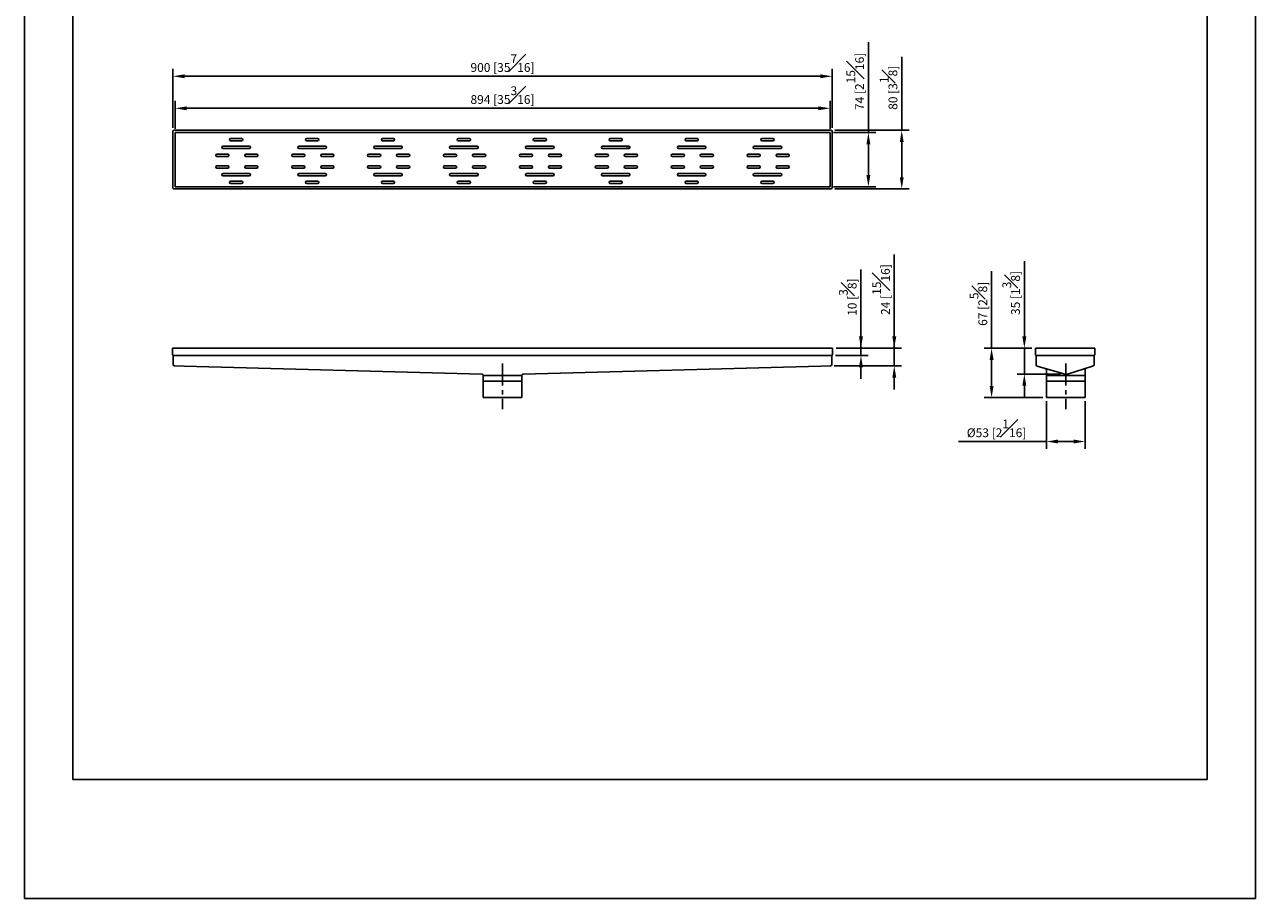
# Model space of a CAD drawing. Units: millimetres. Extents: x -1115 to 210, y 0 to 793.
# Drawn here: x 0 to 210, y 0 to 149 of the extents above; entities that cross this region are included whole.
import ezdxf

# ---------------------------------------------------------------- set-up
doc = ezdxf.new("R2010")
doc.units = ezdxf.units.MM
doc.linetypes.add('CENTER', pattern=[2, 1.25, -0.25, 0.25, -0.25])
for name, color, linetype in [('A1', 7, 'Continuous'), ('A2', 1, 'CENTER'), ('DIM', 6, 'Continuous')]:
    doc.layers.add(name, color=color, linetype=linetype)
doc.layers.add('圖紙邊界', color=255, linetype='Continuous', plot=False)
doc.styles.add('勝泰-1.5', font='simplex.shx', dxfattribs={"height": 1.5, "bigfont": 'chineset.shx'})
doc.dimstyles.new('比例1／8', dxfattribs={"dimtxt": 1.5, "dimasz": 2, "dimexe": 1.25, "dimexo": 0.625, "dimgap": 0.5, "dimtad": 1, "dimdec": 0, "dimlfac": 8, "dimdsep": 46, "dimtxsty": '勝泰-1.5', "dimcen": 2.5, "dimadec": 0, "dimazin": 0, "dimtfac": 1, "dimtdec": 0, "dimtmove": 0, "dimatfit": 3, "dimfxl": 0, "dimfrac": 1, "dimarcsym": 0})

# ---------------------------------------------------------------- blocks, each defined once
blk = doc.blocks.new('*D96')
at = {"layer": 'Defpoints', "color": 0}
for p in [(137.79, 140.22), (25.29, 130.82), (137.79, 130.82)]:
    blk.add_point(p, dxfattribs=at)
at = {"layer": 'DIM', "color": 0, "lineweight": -2}
for p, q in [((25.29, 131.44), (25.29, 141.47)), ((137.79, 131.44), (137.79, 141.47)), ((27.29, 140.22), (135.79, 140.22))]:
    blk.add_line(p, q, dxfattribs=at)
at = {"layer": 'DIM', "color": 0}
for points in [[(27.29, 140.55), (27.29, 139.89), (25.29, 140.22)], [(135.79, 139.89), (135.79, 140.55), (137.79, 140.22)]]:
    blk.add_solid(points, dxfattribs=at)
at = {"layer": 'DIM', "color": 0, "insert": (81.54, 142.47), "char_height": 1.5, "attachment_point": 5, "style": '勝泰-1.5'}
blk.add_mtext('900 [35{\\H1.000000x;\\S7#16;}]', dxfattribs=at)
blk = doc.blocks.new('*D97')
at = {"layer": 'Defpoints', "color": 0}
for p in [(137.6, 131.01), (137.6, 121.01), (149.66, 121.01)]:
    blk.add_point(p, dxfattribs=at)
at = {"layer": 'DIM', "color": 0, "lineweight": -2}
for p, q in [((149.66, 131.01), (149.66, 143.51)), ((138.23, 131.01), (150.91, 131.01)), ((149.66, 129.01), (149.66, 123.01)), ((138.23, 121.01), (150.91, 121.01))]:
    blk.add_line(p, q, dxfattribs=at)
at = {"layer": 'DIM', "color": 0}
for points in [[(149.99, 129.01), (149.33, 129.01), (149.66, 131.01)], [(149.33, 123.01), (149.99, 123.01), (149.66, 121.01)]]:
    blk.add_solid(points, dxfattribs=at)
at = {"layer": 'DIM', "color": 0, "insert": (147.41, 138.26), "char_height": 1.5, "attachment_point": 5, "rotation": 90, "style": '勝泰-1.5'}
blk.add_mtext('80 [3{\\H1.000000x;\\S1#8;}]', dxfattribs=at)
blk = doc.blocks.new('*D99')
at = {"layer": 'Defpoints', "color": 0}
for p in [(137.4, 130.63), (137.42, 121.38), (143.97, 121.38)]:
    blk.add_point(p, dxfattribs=at)
at = {"layer": 'DIM', "color": 0, "lineweight": -2}
for p, q in [((143.97, 130.63), (143.97, 146.06)), ((138.02, 130.63), (145.22, 130.63)), ((143.97, 128.63), (143.97, 123.38)), ((138.04, 121.38), (145.22, 121.38))]:
    blk.add_line(p, q, dxfattribs=at)
at = {"layer": 'DIM', "color": 0}
for points in [[(144.3, 128.63), (143.64, 128.63), (143.97, 130.63)], [(143.64, 123.38), (144.3, 123.38), (143.97, 121.38)]]:
    blk.add_solid(points, dxfattribs=at)
at = {"layer": 'DIM', "color": 0, "insert": (141.72, 139.35), "char_height": 1.5, "attachment_point": 5, "rotation": 90, "style": '勝泰-1.5'}
blk.add_mtext('74 [2{\\H1.000000x;\\S15#16;}]', dxfattribs=at)
blk = doc.blocks.new('*D100')
at = {"layer": 'Defpoints', "color": 0}
for p in [(137.42, 134.76), (25.67, 130.61), (137.42, 130.61)]:
    blk.add_point(p, dxfattribs=at)
at = {"layer": 'DIM', "color": 0, "lineweight": -2}
for p, q in [((25.67, 131.24), (25.67, 136.01)), ((27.67, 134.76), (135.42, 134.76)), ((137.42, 131.24), (137.42, 136.01))]:
    blk.add_line(p, q, dxfattribs=at)
at = {"layer": 'DIM', "color": 0}
for points in [[(27.67, 135.09), (27.67, 134.42), (25.67, 134.76)], [(135.42, 134.42), (135.42, 135.09), (137.42, 134.76)]]:
    blk.add_solid(points, dxfattribs=at)
at = {"layer": 'DIM', "color": 0, "insert": (81.54, 137.01), "char_height": 1.5, "attachment_point": 5, "style": '勝泰-1.5'}
blk.add_mtext('894 [35{\\H1.000000x;\\S3#16;}]', dxfattribs=at)
blk = doc.blocks.new('*D103')
at = {"layer": 'Defpoints', "color": 0}
for p in [(174.34, 85.42), (180.97, 85.42), (174.34, 77.92)]:
    blk.add_point(p, dxfattribs=at)
at = {"layer": 'DIM', "color": 0, "lineweight": -2}
for p, q in [((174.34, 84.8), (174.34, 76.67)), ((180.97, 84.8), (180.97, 76.67)), ((174.34, 77.92), (159.34, 77.92)), ((178.97, 77.92), (176.34, 77.92))]:
    blk.add_line(p, q, dxfattribs=at)
at = {"layer": 'DIM', "color": 0}
for points in [[(176.34, 78.26), (176.34, 77.59), (174.34, 77.92)], [(178.97, 77.59), (178.97, 78.26), (180.97, 77.92)]]:
    blk.add_solid(points, dxfattribs=at)
at = {"layer": 'DIM', "color": 0, "insert": (165.84, 80.17), "char_height": 1.5, "attachment_point": 5, "style": '勝泰-1.5'}
blk.add_mtext('%%C53 [2{\\H1.000000x;\\S1#16;}]', dxfattribs=at)
blk = doc.blocks.new('*D104')
at = {"layer": 'Defpoints', "color": 0}
for p in [(137.73, 92.59), (137.85, 93.84), (142.7, 92.59)]:
    blk.add_point(p, dxfattribs=at)
at = {"layer": 'DIM', "color": 0, "lineweight": -2}
for p, q in [((142.7, 93.84), (142.7, 107.26)), ((142.7, 95.84), (142.7, 97.84)), ((138.35, 92.59), (143.95, 92.59)), ((138.48, 93.84), (143.95, 93.84)), ((142.7, 93.84), (142.7, 92.59)), ((142.7, 90.59), (142.7, 88.59))]:
    blk.add_line(p, q, dxfattribs=at)
at = {"layer": 'DIM', "color": 0}
for points in [[(142.37, 95.84), (143.04, 95.84), (142.7, 93.84)], [(143.04, 90.59), (142.37, 90.59), (142.7, 92.59)]]:
    blk.add_solid(points, dxfattribs=at)
at = {"layer": 'DIM', "color": 0, "insert": (140.45, 102.55), "char_height": 1.5, "attachment_point": 5, "rotation": 90, "style": '勝泰-1.5'}
blk.add_mtext('10 [{\\H1.000000x;\\S3#8;}]', dxfattribs=at)
blk = doc.blocks.new('*D105')
at = {"layer": 'Defpoints', "color": 0}
for p in [(137.85, 93.84), (137.49, 90.81), (148.38, 90.81)]:
    blk.add_point(p, dxfattribs=at)
at = {"layer": 'DIM', "color": 0, "lineweight": -2}
for p, q in [((148.38, 93.84), (148.38, 109.84)), ((148.38, 95.84), (148.38, 97.84)), ((138.48, 93.84), (149.63, 93.84)), ((148.38, 93.84), (148.38, 90.81)), ((138.11, 90.81), (149.63, 90.81)), ((148.38, 88.81), (148.38, 86.81))]:
    blk.add_line(p, q, dxfattribs=at)
at = {"layer": 'DIM', "color": 0}
for points in [[(148.05, 95.84), (148.72, 95.84), (148.38, 93.84)], [(148.72, 88.81), (148.05, 88.81), (148.38, 90.81)]]:
    blk.add_solid(points, dxfattribs=at)
at = {"layer": 'DIM', "color": 0, "insert": (146.13, 103.84), "char_height": 1.5, "attachment_point": 5, "rotation": 90, "style": '勝泰-1.5'}
blk.add_mtext('24 [{\\H1.000000x;\\S15#16;}]', dxfattribs=at)
blk = doc.blocks.new('*D107')
at = {"layer": 'Defpoints', "color": 0}
for p in [(164.99, 93.84), (172.47, 93.84), (174.34, 85.42)]:
    blk.add_point(p, dxfattribs=at)
at = {"layer": 'DIM', "color": 0, "lineweight": -2}
for p, q in [((164.99, 93.84), (164.99, 106.98)), ((171.84, 93.84), (163.74, 93.84)), ((164.99, 87.42), (164.99, 91.84)), ((173.72, 85.42), (163.74, 85.42))]:
    blk.add_line(p, q, dxfattribs=at)
at = {"layer": 'DIM', "color": 0}
for points in [[(165.33, 91.84), (164.66, 91.84), (164.99, 93.84)], [(164.66, 87.42), (165.33, 87.42), (164.99, 85.42)]]:
    blk.add_solid(points, dxfattribs=at)
at = {"layer": 'DIM', "color": 0, "insert": (162.74, 101.41), "char_height": 1.5, "attachment_point": 5, "rotation": 90, "style": '勝泰-1.5'}
blk.add_mtext('67 [2{\\H1.000000x;\\S5#8;}]', dxfattribs=at)
blk = doc.blocks.new('*D108')
at = {"layer": 'Defpoints', "color": 0}
for p in [(170.58, 93.84), (172.47, 93.84), (177.37, 89.43)]:
    blk.add_point(p, dxfattribs=at)
at = {"layer": 'DIM', "color": 0, "lineweight": -2}
for p, q in [((170.58, 95.84), (170.58, 108.69)), ((171.84, 93.84), (169.33, 93.84)), ((170.58, 89.43), (170.58, 93.84)), ((176.74, 89.43), (169.33, 89.43)), ((170.58, 87.43), (170.58, 85.43))]:
    blk.add_line(p, q, dxfattribs=at)
at = {"layer": 'DIM', "color": 0}
for points in [[(170.24, 95.84), (170.91, 95.84), (170.58, 93.84)], [(170.91, 87.43), (170.24, 87.43), (170.58, 89.43)]]:
    blk.add_solid(points, dxfattribs=at)
at = {"layer": 'DIM', "color": 0, "insert": (168.33, 103.26), "char_height": 1.5, "attachment_point": 5, "rotation": 90, "style": '勝泰-1.5'}
blk.add_mtext('35 [1{\\H1.000000x;\\S3#8;}]', dxfattribs=at)

msp = doc.modelspace()

# ---------------------------------------------------------------- linework, layer by layer
at = {"layer": 'A1'}
for p, q in [((25.67, 121.38), (25.67, 130.63)), ((25.67, 130.63), (137.42, 130.63)), ((137.42, 130.63), (137.42, 121.38)), ((38.34, 128.28), (33.87, 128.28)), ((37.03, 129.61), (35.18, 129.61)), ((35.18, 129.21), (37.03, 129.21)), ((51.29, 128.28), (46.82, 128.28)), ((49.98, 129.61), (48.13, 129.61)), ((48.13, 129.21), (49.98, 129.21)), ((64.24, 128.28), (59.77, 128.28)), ((62.93, 129.61), (61.08, 129.61)), ((61.08, 129.21), (62.93, 129.21)), ((77.19, 128.28), (72.72, 128.28)), ((75.88, 129.61), (74.03, 129.61)), ((74.03, 129.21), (75.88, 129.21)), ((90.14, 128.28), (85.67, 128.28)), ((88.83, 129.61), (86.98, 129.61)), ((86.98, 129.21), (88.83, 129.21)), ((103.09, 128.28), (98.62, 128.28)), ((101.78, 129.61), (99.93, 129.61)), ((99.93, 129.21), (101.78, 129.21)), ((116.04, 128.28), (111.57, 128.28)), ((114.73, 129.61), (112.88, 129.61)), ((112.88, 129.21), (114.73, 129.21)), ((128.99, 128.28), (124.52, 128.28)), ((127.68, 129.61), (125.83, 129.61)), ((125.83, 129.21), (127.68, 129.21)), ((34.67, 126.96), (32.82, 126.96)), ((32.82, 126.56), (34.67, 126.56)), ((33.87, 127.88), (38.34, 127.88)), ((39.62, 126.96), (37.77, 126.96)), ((37.77, 126.56), (39.62, 126.56)), ((47.62, 126.96), (45.77, 126.96)), ((45.77, 126.56), (47.62, 126.56)), ((46.82, 127.88), (51.29, 127.88)), ((52.57, 126.96), (50.72, 126.96)), ((50.72, 126.56), (52.57, 126.56)), ((60.57, 126.96), (58.72, 126.96)), ((58.72, 126.56), (60.57, 126.56)), ((59.61, 127.97), (60.61, 127.88)), ((59.77, 127.88), (64.24, 127.88)), ((65.52, 126.96), (63.67, 126.96)), ((63.67, 126.56), (65.52, 126.56)), ((73.52, 126.96), (71.67, 126.96)), ((71.67, 126.56), (73.52, 126.56)), ((72.72, 127.88), (77.19, 127.88)), ((78.47, 126.96), (76.62, 126.96)), ((76.62, 126.56), (78.47, 126.56)), ((86.47, 126.96), (84.62, 126.96)), ((84.62, 126.56), (86.47, 126.56)), ((85.67, 127.88), (90.14, 127.88)), ((86.31, 126.56), (86.55, 126.58)), ((91.42, 126.96), (89.57, 126.96)), ((89.57, 126.56), (91.42, 126.56)), ((99.42, 126.96), (97.57, 126.96)), ((97.57, 126.56), (99.42, 126.56)), ((98.62, 127.88), (103.09, 127.88)), ((101.97, 127.88), (103.27, 127.99)), ((104.37, 126.96), (102.52, 126.96)), ((102.52, 126.56), (104.37, 126.56)), ((112.37, 126.96), (110.52, 126.96)), ((110.52, 126.56), (112.37, 126.56)), ((111.57, 127.88), (116.04, 127.88)), ((117.32, 126.96), (115.47, 126.96)), ((115.47, 126.56), (117.32, 126.56)), ((125.32, 126.96), (123.47, 126.96)), ((123.47, 126.56), (125.32, 126.56)), ((124.52, 127.88), (128.99, 127.88)), ((130.27, 126.96), (128.42, 126.96)), ((128.42, 126.56), (130.27, 126.56)), ((34.67, 124.96), (32.82, 124.96)), ((32.82, 124.56), (34.67, 124.56)), ((39.62, 124.96), (37.77, 124.96)), ((37.77, 124.56), (39.62, 124.56)), ((47.62, 124.96), (45.77, 124.96)), ((45.77, 124.56), (47.62, 124.56)), ((52.57, 124.96), (50.72, 124.96)), ((50.72, 124.56), (52.57, 124.56)), ((60.57, 124.96), (58.72, 124.96)), ((58.72, 124.56), (60.57, 124.56)), ((65.52, 124.96), (63.67, 124.96)), ((63.67, 124.56), (65.52, 124.56)), ((73.52, 124.96), (71.67, 124.96)), ((71.67, 124.56), (73.52, 124.56)), ((78.47, 124.96), (76.62, 124.96)), ((76.62, 124.56), (78.47, 124.56)), ((86.47, 124.96), (84.62, 124.96)), ((84.62, 124.56), (86.47, 124.56)), ((91.42, 124.96), (89.57, 124.96)), ((89.57, 124.56), (91.42, 124.56)), ((99.42, 124.96), (97.57, 124.96)), ((97.57, 124.56), (99.42, 124.56)), ((104.37, 124.96), (102.52, 124.96)), ((102.52, 124.56), (104.37, 124.56)), ((112.37, 124.96), (110.52, 124.96)), ((110.52, 124.56), (112.37, 124.56)), ((117.32, 124.96), (115.47, 124.96)), ((115.47, 124.56), (117.32, 124.56)), ((125.32, 124.96), (123.47, 124.96)), ((123.47, 124.56), (125.32, 124.56)), ((130.27, 124.96), (128.42, 124.96)), ((128.42, 124.56), (130.27, 124.56)), ((38.34, 123.63), (33.87, 123.63)), ((33.87, 123.23), (38.34, 123.23)), ((37.03, 122.31), (35.18, 122.31)), ((35.18, 121.91), (37.03, 121.91)), ((51.29, 123.63), (46.82, 123.63)), ((46.82, 123.23), (51.29, 123.23)), ((49.98, 122.31), (48.13, 122.31)), ((48.13, 121.91), (49.98, 121.91)), ((64.24, 123.63), (59.77, 123.63)), ((59.77, 123.23), (64.24, 123.23)), ((62.93, 122.31), (61.08, 122.31)), ((61.08, 121.91), (62.93, 121.91)), ((77.19, 123.63), (72.72, 123.63)), ((72.72, 123.23), (77.19, 123.23)), ((75.88, 122.31), (74.03, 122.31)), ((74.03, 121.91), (75.88, 121.91)), ((90.14, 123.63), (85.67, 123.63)), ((85.67, 123.23), (90.14, 123.23)), ((88.83, 122.31), (86.98, 122.31)), ((86.98, 121.91), (88.83, 121.91)), ((103.09, 123.63), (98.62, 123.63)), ((98.62, 123.23), (103.09, 123.23)), ((101.78, 122.31), (99.93, 122.31)), ((99.93, 121.91), (101.78, 121.91)), ((116.04, 123.63), (111.57, 123.63)), ((111.57, 123.23), (116.04, 123.23)), ((114.73, 122.31), (112.88, 122.31)), ((112.88, 121.91), (114.73, 121.91)), ((128.99, 123.63), (124.52, 123.63)), ((124.52, 123.23), (128.99, 123.23)), ((127.68, 122.31), (125.83, 122.31)), ((125.83, 121.91), (127.68, 121.91)), ((137.42, 121.38), (25.67, 121.38)), ((25.23, 92.8), (25.23, 93.84)), ((25.23, 93.84), (25.48, 93.84)), ((25.35, 92.59), (25.35, 91.06)), ((137.85, 93.84), (25.48, 93.84)), ((137.48, 92.59), (25.6, 92.59)), ((137.73, 91.06), (137.73, 92.59)), ((137.85, 92.8), (137.85, 93.84)), ((172.47, 93.84), (182.34, 93.84)), ((172.47, 92.83), (172.47, 93.84)), ((172.47, 92.83), (172.47, 92.8)), ((172.59, 92.59), (182.46, 92.59)), ((172.59, 91.06), (172.59, 92.59)), ((182.34, 93.84), (182.59, 93.84)), ((182.47, 92.59), (182.47, 91.06)), ((182.59, 93.84), (182.59, 92.83)), ((182.59, 92.8), (182.59, 92.83)), ((27.21, 90.76), (25.6, 90.81)), ((78, 89.43), (27.21, 90.76)), ((135.87, 90.76), (85.08, 89.43)), ((137.49, 90.81), (135.87, 90.76)), ((172.59, 91.01), (172.59, 91.06)), ((177.3, 89.44), (172.77, 90.77)), ((177.93, 89.43), (182.22, 90.76)), ((182.47, 91.06), (182.47, 91.01)), ((78.23, 89.21), (84.85, 89.21)), ((78.23, 88.21), (78.23, 85.42)), ((78.23, 88.21), (84.85, 88.21)), ((78.26, 89.21), (78.26, 88.21)), ((84.82, 88.21), (84.82, 89.21)), ((84.85, 85.42), (84.85, 88.21)), ((174.34, 90.12), (174.34, 89.21)), ((174.34, 89.21), (177.22, 89.21)), ((174.34, 88.21), (174.34, 85.42)), ((174.34, 88.21), (180.97, 88.21)), ((174.37, 89.21), (174.37, 88.21)), ((177.22, 89.21), (177.25, 89.21)), ((177.37, 89.43), (177.3, 89.44)), ((177.37, 89.43), (177.93, 89.43)), ((178.04, 89.21), (178.07, 89.21)), ((178.07, 89.21), (180.97, 89.21)), ((180.94, 88.21), (180.94, 89.21)), ((180.97, 89.21), (180.97, 90.18)), ((180.97, 85.42), (180.97, 88.21)), ((84.85, 85.42), (78.23, 85.42)), ((180.97, 85.42), (174.34, 85.42))]:
    msp.add_line(p, q, dxfattribs=at)
msp.add_lwpolyline([(137.79, 121.19), (137.79, 130.82, 0.414214), (137.6, 131.01), (25.48, 131.01, 0.414214), (25.29, 130.82), (25.29, 121.19, 0.414214), (25.48, 121.01), (137.6, 121.01, 0.414214)], format="xyb", close=True, dxfattribs=at)
for centre, radius, start, end in [((33.87, 128.08), 0.2, 90, 270), ((35.18, 129.41), 0.2, 90, 270), ((37.03, 129.41), 0.2, 270, 90), ((38.34, 128.08), 0.2, 270, 90), ((46.82, 128.08), 0.2, 90, 270), ((48.13, 129.41), 0.2, 90, 270), ((49.98, 129.41), 0.2, 270, 90), ((51.29, 128.08), 0.2, 270, 90), ((59.77, 128.08), 0.2, 90, 270), ((61.08, 129.41), 0.2, 90, 270), ((62.93, 129.41), 0.2, 270, 90), ((64.24, 128.08), 0.2, 270, 90), ((72.72, 128.08), 0.2, 90, 270), ((74.03, 129.41), 0.2, 90, 270), ((75.88, 129.41), 0.2, 270, 90), ((77.19, 128.08), 0.2, 270, 90), ((85.67, 128.08), 0.2, 90, 270), ((86.98, 129.41), 0.2, 90, 270), ((88.83, 129.41), 0.2, 270, 90), ((90.14, 128.08), 0.2, 270, 90), ((98.62, 128.08), 0.2, 90, 270), ((99.93, 129.41), 0.2, 90, 270), ((101.78, 129.41), 0.2, 270, 90), ((103.09, 128.08), 0.2, 270, 90), ((111.57, 128.08), 0.2, 90, 270), ((112.88, 129.41), 0.2, 90, 270), ((114.73, 129.41), 0.2, 270, 90), ((116.04, 128.08), 0.2, 270, 90), ((124.52, 128.08), 0.2, 90, 270), ((125.83, 129.41), 0.2, 90, 270), ((127.68, 129.41), 0.2, 270, 90), ((128.99, 128.08), 0.2, 270, 90), ((32.82, 126.76), 0.2, 90, 270), ((34.67, 126.76), 0.2, 270, 90), ((37.77, 126.76), 0.2, 90, 270), ((39.62, 126.76), 0.2, 270, 90), ((45.77, 126.76), 0.2, 90, 270), ((47.62, 126.76), 0.2, 270, 90), ((50.72, 126.76), 0.2, 90, 270), ((52.57, 126.76), 0.2, 270, 90), ((58.72, 126.76), 0.2, 90, 270), ((60.57, 126.76), 0.2, 270, 90), ((63.67, 126.76), 0.2, 90, 270), ((65.52, 126.76), 0.2, 270, 90), ((71.67, 126.76), 0.2, 90, 270), ((73.52, 126.76), 0.2, 270, 90), ((76.62, 126.76), 0.2, 90, 270), ((78.47, 126.76), 0.2, 270, 90), ((84.62, 126.76), 0.2, 90, 270), ((86.47, 126.76), 0.2, 270, 90), ((89.57, 126.76), 0.2, 90, 270), ((91.42, 126.76), 0.2, 270, 90), ((97.57, 126.76), 0.2, 90, 270), ((99.42, 126.76), 0.2, 270, 90), ((102.52, 126.76), 0.2, 90, 270), ((104.37, 126.76), 0.2, 270, 90), ((110.52, 126.76), 0.2, 90, 270), ((112.37, 126.76), 0.2, 270, 90), ((115.47, 126.76), 0.2, 90, 270), ((117.32, 126.76), 0.2, 270, 90), ((123.47, 126.76), 0.2, 90, 270), ((125.32, 126.76), 0.2, 270, 90), ((128.42, 126.76), 0.2, 90, 270), ((130.27, 126.76), 0.2, 270, 90), ((32.82, 124.76), 0.2, 90, 270), ((34.67, 124.76), 0.2, 270, 90), ((37.77, 124.76), 0.2, 90, 270), ((39.62, 124.76), 0.2, 270, 90), ((45.77, 124.76), 0.2, 90, 270), ((47.62, 124.76), 0.2, 270, 90), ((50.72, 124.76), 0.2, 90, 270), ((52.57, 124.76), 0.2, 270, 90), ((58.72, 124.76), 0.2, 90, 270), ((60.57, 124.76), 0.2, 270, 90), ((63.67, 124.76), 0.2, 90, 270), ((65.52, 124.76), 0.2, 270, 90), ((71.67, 124.76), 0.2, 90, 270), ((73.52, 124.76), 0.2, 270, 90), ((76.62, 124.76), 0.2, 90, 270), ((78.47, 124.76), 0.2, 270, 90), ((84.62, 124.76), 0.2, 90, 270), ((86.47, 124.76), 0.2, 270, 90), ((89.57, 124.76), 0.2, 90, 270), ((91.42, 124.76), 0.2, 270, 90), ((97.57, 124.76), 0.2, 90, 270), ((99.42, 124.76), 0.2, 270, 90), ((102.52, 124.76), 0.2, 90, 270), ((104.37, 124.76), 0.2, 270, 90), ((110.52, 124.76), 0.2, 90, 270), ((112.37, 124.76), 0.2, 270, 90), ((115.47, 124.76), 0.2, 90, 270), ((117.32, 124.76), 0.2, 270, 90), ((123.47, 124.76), 0.2, 90, 270), ((125.32, 124.76), 0.2, 270, 90), ((128.42, 124.76), 0.2, 90, 270), ((130.27, 124.76), 0.2, 270, 90), ((33.87, 123.43), 0.2, 90, 270), ((35.18, 122.11), 0.2, 90, 270), ((37.03, 122.11), 0.2, 270, 90), ((38.34, 123.43), 0.2, 270, 90), ((46.82, 123.43), 0.2, 90, 270), ((48.13, 122.11), 0.2, 90, 270), ((49.98, 122.11), 0.2, 270, 90), ((51.29, 123.43), 0.2, 270, 90), ((59.77, 123.43), 0.2, 90, 270), ((61.08, 122.11), 0.2, 90, 270), ((62.93, 122.11), 0.2, 270, 90), ((64.24, 123.43), 0.2, 270, 90), ((72.72, 123.43), 0.2, 90, 270), ((74.03, 122.11), 0.2, 90, 270), ((75.88, 122.11), 0.2, 270, 90), ((77.19, 123.43), 0.2, 270, 90), ((85.67, 123.43), 0.2, 90, 270), ((86.98, 122.11), 0.2, 90, 270), ((88.83, 122.11), 0.2, 270, 90), ((90.14, 123.43), 0.2, 270, 90), ((98.62, 123.43), 0.2, 90, 270), ((99.93, 122.11), 0.2, 90, 270), ((101.78, 122.11), 0.2, 270, 90), ((103.09, 123.43), 0.2, 270, 90), ((111.57, 123.43), 0.2, 90, 270), ((112.88, 122.11), 0.2, 90, 270), ((114.73, 122.11), 0.2, 270, 90), ((116.04, 123.43), 0.2, 270, 90), ((124.52, 123.43), 0.2, 90, 270), ((125.83, 122.11), 0.2, 90, 270), ((127.68, 122.11), 0.2, 270, 90), ((128.99, 123.43), 0.2, 270, 90), ((25.48, 92.8), 0.25, 180, 240), ((137.6, 92.8), 0.25, 300, 0), ((172.72, 92.8), 0.25, 180, 240), ((182.34, 92.8), 0.25, 323.948, 0), ((25.6, 91.06), 0.25, 180, 268.4946), ((137.48, 91.06), 0.25, 271.5054, 0), ((172.84, 91.01), 0.25, 180, 253.5586), ((182.22, 91.01), 0.25, 287.2565, 360)]:
    msp.add_arc(centre, radius, start, end, dxfattribs=at)
msp.add_ellipse((182.22, 91.01), major_axis=(-0.201, 0.148), ratio=0.998839, start_param=2.205097, end_param=2.506281, dxfattribs=at)
for points, knots in [([(25.35, 92.59), (25.36, 92.59), (25.36, 92.59), (25.36, 92.59), (25.38, 92.59), (25.39, 92.59), (25.41, 92.59), (25.42, 92.59), (25.43, 92.59)], [0, 0, 0, 0, 0.15876, 0.320054, 0.531683, 0.749449, 0.874118, 1, 1, 1, 1]), ([(25.43, 92.59), (25.44, 92.59), (25.47, 92.59), (25.53, 92.59), (25.58, 92.59), (25.6, 92.59)], [0, 0, 0, 0, 0.21219, 0.641193, 1, 1, 1, 1]), ([(137.48, 92.59), (137.5, 92.59), (137.55, 92.59), (137.61, 92.59), (137.64, 92.59), (137.66, 92.59)], [0, 0, 0, 0, 0.321913, 0.750839, 1, 1, 1, 1]), ([(137.66, 92.59), (137.67, 92.59), (137.69, 92.59), (137.72, 92.59), (137.72, 92.59), (137.73, 92.59)], [0, 0, 0, 0, 0.2483606, 0.7504932, 1, 1, 1, 1]), ([(182.46, 92.59), (182.48, 92.59), (182.51, 92.61), (182.54, 92.65), (182.57, 92.69), (182.58, 92.72), (182.58, 92.74)], [0.0070938, 0.0070938, 0.0070938, 0.0070938, 0.2464769, 0.4980464, 0.7506288, 1, 1, 1, 1]), ([(174.16, 90.36), (174.19, 90.35), (174.24, 90.33), (174.3, 90.28), (174.33, 90.2), (174.34, 90.15), (174.34, 90.12)], [0, 0, 0, 0, 0.2434484, 0.5, 0.7565516, 1, 1, 1, 1]), ([(180.97, 90.18), (180.97, 90.2), (180.97, 90.26), (181.01, 90.33), (181.07, 90.39), (181.12, 90.41), (181.14, 90.42)], [0, 0, 0, 0, 0.243595, 0.5, 0.756405, 1, 1, 1, 1]), ([(77.99, 89.43), (78.02, 89.43), (78.08, 89.42), (78.15, 89.37), (78.21, 89.3), (78.22, 89.24), (78.23, 89.21)], [0, 0, 0, 0, 0.241988, 0.500006, 0.758021, 1, 1, 1, 1]), ([(84.85, 89.21), (84.86, 89.24), (84.87, 89.3), (84.93, 89.37), (85.01, 89.42), (85.07, 89.43), (85.1, 89.43)], [0, 0, 0, 0, 0.241978, 0.499995, 0.758014, 1, 1, 1, 1]), ([(177.39, 89.21), (177.37, 89.21), (177.35, 89.21), (177.31, 89.21), (177.28, 89.21), (177.25, 89.21)], [0, 0, 0, 0, 0.252426, 0.504852, 1, 1, 1, 1]), ([(177.39, 89.21), (177.47, 89.21), (177.6, 89.21), (177.78, 89.21), (177.86, 89.21), (177.91, 89.21)], [0, 0, 0, 0, 0.498405, 0.749007, 1, 1, 1, 1]), ([(178.04, 89.21), (178.03, 89.21), (178.01, 89.21), (177.96, 89.21), (177.93, 89.21), (177.91, 89.21)], [0, 0, 0, 0, 0.252758, 0.505517, 1, 1, 1, 1])]:
    msp.add_open_spline(points, degree=3, knots=knots, dxfattribs=at)
at = {"layer": 'A2', "ltscale": 3}
for p, q in [((81.54, 91.21), (81.54, 83.42)), ((177.65, 91.21), (177.65, 83.42))]:
    msp.add_line(p, q, dxfattribs=at)
at = {"layer": '圖紙邊界', "ltscale": 10}
for points in [[(0, 0), (210, 0), (210, 297), (0, 297)], [(8.23, 213.75), (8.23, 20.25), (201.77, 20.25), (201.77, 213.75)]]:
    msp.add_lwpolyline(points, close=True, dxfattribs=at)

# ---------------------------------------------------------------- dimensions: what is measured, and where the dimension line sits
at = {"layer": 'DIM'}
for base, p1, p2, angle, picture, middle in [((143.97, 121.38), (137.4, 130.63), (137.42, 121.38), 270, '*D99', (143.97, 139.35)), ((149.66, 121.01), (137.6, 131.01), (137.6, 121.01), 90, '*D97', (149.66, 138.26)), ((148.38, 90.81), (137.85, 93.84), (137.49, 90.81), 90, '*D105', (148.38, 103.84)), ((142.7, 92.59), (137.85, 93.84), (137.73, 92.59), 90, '*D104', (142.7, 102.55))]:
    dim = msp.add_linear_dim(base=base, p1=p1, p2=p2, angle=angle, dimstyle='比例1／8', dxfattribs=at)
    dim.commit()
    dim.dimension.update_dxf_attribs({"geometry": picture, "text_midpoint": middle, "dimtype": 160})
dim = msp.add_linear_dim(base=(137.79, 140.22), p1=(25.29, 130.82), p2=(137.79, 130.82), dimstyle='比例1／8', dxfattribs=at)
dim.commit()
dim.dimension.update_dxf_attribs({"geometry": '*D96', "text_midpoint": (81.54, 142.47)})
for base, p1, p2, angle, picture, middle in [((137.42, 134.76), (25.67, 130.61), (137.42, 130.61), 180, '*D100', (81.54, 137.01)), ((170.58, 93.84), (177.37, 89.43), (172.47, 93.84), 90, '*D108', (168.33, 103.26)), ((164.99, 93.84), (174.34, 85.42), (172.47, 93.84), 90, '*D107', (162.74, 101.41))]:
    dim = msp.add_linear_dim(base=base, p1=p1, p2=p2, angle=angle, dimstyle='比例1／8', dxfattribs=at)
    dim.commit()
    dim.dimension.update_dxf_attribs({"geometry": picture, "text_midpoint": middle})
dim = msp.add_aligned_dim(p1=(180.97, 85.42), p2=(174.34, 85.42), distance=7.5, dimstyle='比例1／8', override={"dimpost": '%%C<>'}, dxfattribs=at)
dim.commit()
dim.dimension.update_dxf_attribs({"geometry": '*D103', "text_midpoint": (165.84, 80.17)})

doc.saveas('drawing.dxf')
